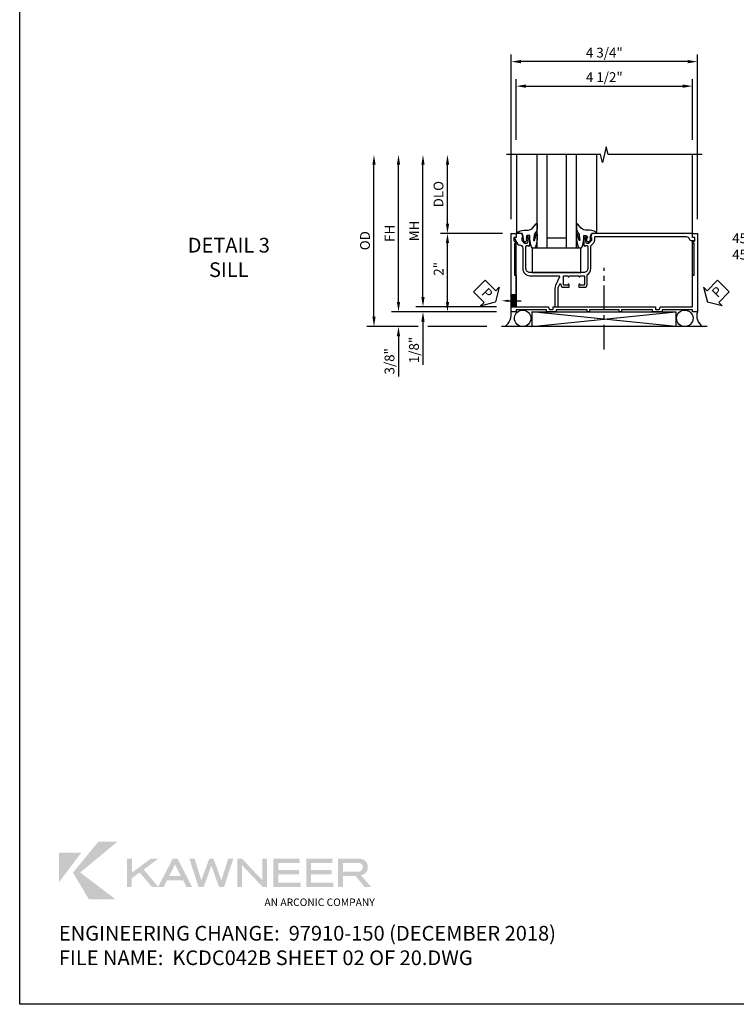
# Model space of a CAD drawing. Extents: x 0 to 74.7, y 0 to 46.8.
# Drawn here: x 0 to 18.3, y 0 to 25.1 of the extents above; entities that cross this region are included whole.
import ezdxf
from ezdxf import colors
from ezdxf.entities.mleader import LeaderData, LeaderLine
from ezdxf.math import Vec2, Vec3

# ---------------------------------------------------------------- set-up
doc = ezdxf.new("R2010")
doc.units = 0
doc.header["$LTSCALE"] = 0.5
doc.header["$MEASUREMENT"] = 0
doc.linetypes.add('CENTER', pattern=[2, 1.25, -0.25, 0.25, -0.25])
doc.layers.get('0').update_dxf_attribs({"color": 4, "linetype": 'CONTINUOUS'})
for name, color, linetype in [('CENTER', 1, 'CENTER'), ('DIME', 2, 'CONTINUOUS'), ('FORMAT', 7, 'CONTINUOUS'), ('Kawneer Logo-English', 7, 'CONTINUOUS'), ('TEXT', 3, 'CONTINUOUS')]:
    doc.layers.add(name, color=color, linetype=linetype)
doc.styles.get("Standard").update_dxf_attribs({"font": 'arial.ttf'})
doc.dimstyles.new('EXT_ON-OFF', dxfattribs={"dimscale": 2, "dimtxt": 0.125, "dimasz": 0.125, "dimexe": 0.09, "dimexo": 0.1875, "dimgap": 0.05, "dimtad": 3, "dimdec": 5, "dimzin": 3, "dimdsep": 46, "dimlunit": 5, "dimtxsty": 'STANDARD', "dimcen": 0, "dimse2": 1, "dimazin": 0, "dimtfac": 1, "dimtdec": 4, "dimtofl": 0, "dimtmove": 0, "dimatfit": 0, "dimfxl": 1, "dimfrac": 2, "dimtolj": 1, "dimtzin": 3, "dimarcsym": 0})
doc.dimstyles.new('EXT_ON-ON', dxfattribs={"dimscale": 2, "dimtxt": 0.125, "dimasz": 0.125, "dimexe": 0.09, "dimexo": 0.1875, "dimgap": 0.05, "dimtad": 3, "dimdec": 5, "dimzin": 3, "dimdsep": 46, "dimlunit": 5, "dimtxsty": 'STANDARD', "dimcen": 0, "dimazin": 0, "dimtfac": 1, "dimtdec": 4, "dimtofl": 0, "dimtmove": 0, "dimatfit": 0, "dimfxl": 1, "dimfrac": 2, "dimtolj": 1, "dimtzin": 3, "dimarcsym": 0})

# ---------------------------------------------------------------- blocks, each defined once
blk = doc.blocks.new('Kawneer Logo English')
at = {"layer": 'Kawneer Logo-English'}
for points in [[(0.2706, 0.0336), (0.2688, 0.035), (0.2633, 0.0391), (0.255, 0.0454), (0.2442, 0.0536), (0.2314, 0.0633), (0.2173, 0.0741), (0.202, 0.0857), (0.1863, 0.0976), (0.1706, 0.1096), (0.1553, 0.1211), (0.1411, 0.132), (0.1285, 0.1417), (0.1176, 0.15), (0.1094, 0.1563), (0.1041, 0.1604), (0.1023, 0.1619), (0.1044, 0.1637), (0.1101, 0.1683), (0.1189, 0.1757), (0.1304, 0.1851), (0.1439, 0.1963), (0.159, 0.2087), (0.1751, 0.2221), (0.1917, 0.2359), (0.2083, 0.2496), (0.2244, 0.2628), (0.2395, 0.2753), (0.253, 0.2864), (0.2644, 0.2959), (0.2731, 0.3031), (0.2788, 0.3078), (0.2808, 0.3095), (0.2799, 0.3095), (0.277, 0.3096), (0.2725, 0.3096), (0.2666, 0.3096), (0.2597, 0.3096), (0.252, 0.3096), (0.2438, 0.3096), (0.2352, 0.3096), (0.2267, 0.3096), (0.2184, 0.3095), (0.2106, 0.3095), (0.2037, 0.3095), (0.1979, 0.3095), (0.1933, 0.3095), (0.1904, 0.3095), (0.1894, 0.3095), (0.188, 0.3078), (0.1841, 0.303), (0.1781, 0.2958), (0.1702, 0.2862), (0.161, 0.2751), (0.1507, 0.2625), (0.1396, 0.2491), (0.1283, 0.2352), (0.1169, 0.2214), (0.1059, 0.208), (0.0955, 0.1955), (0.0863, 0.1843), (0.0785, 0.1748), (0.0724, 0.1675), (0.0686, 0.1627), (0.0672, 0.1612), (0.068, 0.1597), (0.0704, 0.1556), (0.0743, 0.1493), (0.0791, 0.1412), (0.0849, 0.1315), (0.0913, 0.1208), (0.0982, 0.1092), (0.1053, 0.0973), (0.1124, 0.0855), (0.1193, 0.0739), (0.1257, 0.0632), (0.1315, 0.0535), (0.1364, 0.0454), (0.1402, 0.0391), (0.1426, 0.035), (0.1435, 0.0336)], [(0.0002, 0.2564), (0, 0.1137), (0.0012, 0.1153), (0.0046, 0.1197), (0.0099, 0.1268), (0.0167, 0.136), (0.0248, 0.1468), (0.0339, 0.1588), (0.0435, 0.1717), (0.0535, 0.185), (0.0634, 0.1984), (0.073, 0.2112), (0.0821, 0.2234), (0.0902, 0.2342), (0.097, 0.2433), (0.1022, 0.2503), (0.1057, 0.2549), (0.1069, 0.2565)], [(0.8092, 0.2278), (0.7789, 0.1309), (0.7782, 0.1288), (0.7776, 0.127), (0.7771, 0.1253), (0.7767, 0.1238), (0.7764, 0.1249), (0.7761, 0.126), (0.7759, 0.1268), (0.7758, 0.1272), (0.7756, 0.128), (0.7751, 0.1292), (0.774, 0.1323), (0.7721, 0.1373), (0.7698, 0.1436), (0.7671, 0.1512), (0.764, 0.1596), (0.7606, 0.1686), (0.7573, 0.1779), (0.7539, 0.1872), (0.7506, 0.1962), (0.7475, 0.2046), (0.7448, 0.2122), (0.7424, 0.2185), (0.7406, 0.2235), (0.7395, 0.2266), (0.7391, 0.2278), (0.7191, 0.2278), (0.6843, 0.1336), (0.6832, 0.1306), (0.6824, 0.1282), (0.6817, 0.1261), (0.6812, 0.1241), (0.6809, 0.1251), (0.6805, 0.1262), (0.6802, 0.1273), (0.6799, 0.1287), (0.6795, 0.1298), (0.6785, 0.1329), (0.677, 0.1378), (0.675, 0.1442), (0.6726, 0.1516), (0.67, 0.16), (0.6672, 0.169), (0.6643, 0.1782), (0.6614, 0.1875), (0.6586, 0.1964), (0.656, 0.2047), (0.6536, 0.2123), (0.6516, 0.2186), (0.6501, 0.2235), (0.6491, 0.2266), (0.6488, 0.2278), (0.6238, 0.2278), (0.6676, 0.0927), (0.6923, 0.0927), (0.726, 0.1855), (0.727, 0.1883), (0.7278, 0.1906), (0.7285, 0.1928), (0.729, 0.1947), (0.7299, 0.1922), (0.7307, 0.1894), (0.7318, 0.1863), (0.7331, 0.1827), (0.7655, 0.0927), (0.7896, 0.0927), (0.8341, 0.2278), (0.8306, 0.2278)], [(0.9726, 0.2278), (0.9726, 0.1355), (0.973, 0.1265), (0.973, 0.1255), (0.9731, 0.1238), (0.9717, 0.1254), (0.9711, 0.1263), (0.9642, 0.1339), (0.8756, 0.2278), (0.853, 0.2278), (0.853, 0.0927), (0.8757, 0.0927), (0.8757, 0.1928), (0.8757, 0.1931), (0.8756, 0.194), (0.8755, 0.1953), (0.8754, 0.1968), (0.8756, 0.1965), (0.8757, 0.1963), (0.8765, 0.1955), (0.8782, 0.1936), (0.8798, 0.1918), (0.8805, 0.1909), (0.8816, 0.1898), (0.8845, 0.1867), (0.8892, 0.1819), (0.8952, 0.1756), (0.9021, 0.1681), (0.91, 0.1598), (0.9184, 0.151), (0.9272, 0.1418), (0.9358, 0.1326), (0.9442, 0.1237), (0.9521, 0.1154), (0.9591, 0.108), (0.965, 0.1017), (0.9696, 0.0969), (0.9726, 0.0938), (0.9736, 0.0927), (0.9952, 0.0927), (0.9952, 0.2278), (0.9927, 0.2278)], [(1.0494, 0.1526), (1.0512, 0.1526), (1.0549, 0.1526), (1.0602, 0.1526), (1.0668, 0.1526), (1.0744, 0.1526), (1.0827, 0.1526), (1.0915, 0.1526), (1.1006, 0.1526), (1.1095, 0.1526), (1.1182, 0.1526), (1.1262, 0.1526), (1.1334, 0.1526), (1.1396, 0.1526), (1.1442, 0.1526), (1.1472, 0.1526), (1.1482, 0.1526), (1.1482, 0.173), (1.1472, 0.173), (1.1442, 0.173), (1.1396, 0.173), (1.1335, 0.173), (1.1262, 0.173), (1.1182, 0.173), (1.1095, 0.173), (1.1006, 0.173), (1.0915, 0.173), (1.0827, 0.173), (1.0744, 0.173), (1.0668, 0.173), (1.0602, 0.173), (1.0549, 0.173), (1.0512, 0.173), (1.0494, 0.173), (1.0494, 0.1754), (1.0494, 0.1794), (1.0494, 0.1844), (1.0494, 0.1899), (1.0494, 0.1953), (1.0494, 0.2003), (1.0494, 0.2043), (1.0494, 0.2067), (1.0512, 0.2067), (1.055, 0.2067), (1.0605, 0.2067), (1.0672, 0.2067), (1.075, 0.2067), (1.0835, 0.2067), (1.0925, 0.2067), (1.1019, 0.2067), (1.1111, 0.2067), (1.12, 0.2067), (1.1283, 0.2067), (1.1356, 0.2067), (1.1419, 0.2067), (1.1466, 0.2067), (1.1497, 0.2067), (1.1508, 0.2067), (1.1508, 0.2278), (1.1483, 0.2278), (1.0259, 0.2278), (1.0259, 0.0927), (1.1556, 0.0927), (1.1556, 0.1137), (1.1545, 0.1137), (1.1512, 0.1137), (1.1462, 0.1137), (1.1397, 0.1137), (1.1319, 0.1137), (1.1232, 0.1137), (1.1139, 0.1137), (1.1043, 0.1137), (1.0945, 0.1137), (1.0851, 0.1137), (1.0761, 0.1137), (1.0679, 0.1137), (1.0609, 0.1137), (1.0552, 0.1137), (1.0513, 0.1137), (1.0494, 0.1137), (1.0494, 0.1164), (1.0494, 0.1209), (1.0494, 0.1267), (1.0494, 0.1331), (1.0494, 0.1395), (1.0494, 0.1453), (1.0494, 0.1499)], [(1.2056, 0.1526), (1.2075, 0.1526), (1.2112, 0.1526), (1.2165, 0.1526), (1.223, 0.1526), (1.2306, 0.1526), (1.239, 0.1526), (1.2478, 0.1526), (1.2568, 0.1526), (1.2658, 0.1526), (1.2744, 0.1526), (1.2826, 0.1526), (1.2897, 0.1526), (1.2958, 0.1526), (1.3005, 0.1526), (1.3035, 0.1526), (1.3045, 0.1526), (1.3045, 0.173), (1.3035, 0.173), (1.3005, 0.173), (1.2958, 0.173), (1.2897, 0.173), (1.2826, 0.173), (1.2744, 0.173), (1.2658, 0.173), (1.2568, 0.173), (1.2478, 0.173), (1.239, 0.173), (1.2306, 0.173), (1.223, 0.173), (1.2165, 0.173), (1.2112, 0.173), (1.2075, 0.173), (1.2056, 0.173), (1.2056, 0.1754), (1.2056, 0.1794), (1.2056, 0.1844), (1.2056, 0.1899), (1.2056, 0.1953), (1.2056, 0.2003), (1.2056, 0.2043), (1.2056, 0.2067), (1.2075, 0.2067), (1.2113, 0.2067), (1.2167, 0.2067), (1.2234, 0.2067), (1.2313, 0.2067), (1.2397, 0.2067), (1.2489, 0.2067), (1.2581, 0.2067), (1.2674, 0.2067), (1.2762, 0.2067), (1.2845, 0.2067), (1.2919, 0.2067), (1.2981, 0.2067), (1.3029, 0.2067), (1.306, 0.2067), (1.3071, 0.2067), (1.3071, 0.2278), (1.3046, 0.2278), (1.1822, 0.2278), (1.1822, 0.0927), (1.3119, 0.0927), (1.3119, 0.1137), (1.3107, 0.1137), (1.3075, 0.1137), (1.3024, 0.1137), (1.2959, 0.1137), (1.2882, 0.1137), (1.2795, 0.1137), (1.2702, 0.1137), (1.2605, 0.1137), (1.2508, 0.1137), (1.2413, 0.1137), (1.2324, 0.1137), (1.2242, 0.1137), (1.2172, 0.1137), (1.2115, 0.1137), (1.2076, 0.1137), (1.2056, 0.1137), (1.2056, 0.1164), (1.2056, 0.1209), (1.2056, 0.1267), (1.2056, 0.1331), (1.2056, 0.1395), (1.2056, 0.1453), (1.2056, 0.1499)]]:
    blk.add_hatch(color=256, dxfattribs=at).paths.add_polyline_path(points)
h = blk.add_hatch(color=256, dxfattribs=at)
h.paths.add_polyline_path([(0.527, 0.1446), (0.529, 0.1487), (0.5323, 0.1552), (0.5365, 0.1634), (0.541, 0.1723), (0.5453, 0.1808), (0.5491, 0.1882), (0.5516, 0.1932), (0.5526, 0.1952), (0.5528, 0.1958), (0.5534, 0.1971), (0.5542, 0.199), (0.555, 0.2013), (0.5555, 0.2001), (0.5561, 0.1989), (0.5567, 0.1975), (0.5575, 0.1959), (0.5583, 0.1943), (0.5606, 0.1896), (0.564, 0.1829), (0.568, 0.1749), (0.5724, 0.1662), (0.5766, 0.1578), (0.5803, 0.1503), (0.5831, 0.1446), (0.5791, 0.1446), (0.5725, 0.1446), (0.5642, 0.1446), (0.555, 0.1446), (0.5459, 0.1446), (0.5376, 0.1446), (0.5311, 0.1446)], flags=16)
h.paths.add_polyline_path([(0.5657, 0.2278), (0.5444, 0.2278), (0.4748, 0.0934), (0.473, 0.0956), (0.47, 0.0991), (0.4661, 0.1037), (0.4616, 0.1091), (0.4563, 0.1153), (0.4507, 0.122), (0.4448, 0.1291), (0.4387, 0.1362), (0.4327, 0.1433), (0.4269, 0.1502), (0.4215, 0.1567), (0.4165, 0.1626), (0.4123, 0.1675), (0.4089, 0.1715), (0.4065, 0.1744), (0.4053, 0.1758), (0.4067, 0.1769), (0.4094, 0.1789), (0.4132, 0.1817), (0.4179, 0.1852), (0.4232, 0.1891), (0.4291, 0.1935), (0.4353, 0.1982), (0.4416, 0.2029), (0.4479, 0.2076), (0.454, 0.2121), (0.4596, 0.2163), (0.4646, 0.22), (0.4689, 0.2232), (0.4721, 0.2256), (0.4743, 0.2272), (0.475, 0.2278), (0.4674, 0.2278), (0.4396, 0.2278), (0.4386, 0.227), (0.4359, 0.2251), (0.4318, 0.2221), (0.4264, 0.2181), (0.4201, 0.2133), (0.4129, 0.208), (0.4051, 0.2023), (0.397, 0.1963), (0.3889, 0.1904), (0.3809, 0.1845), (0.3733, 0.1788), (0.3663, 0.1737), (0.3602, 0.1691), (0.355, 0.1654), (0.3513, 0.1626), (0.3491, 0.161), (0.3491, 0.1631), (0.3491, 0.1663), (0.3491, 0.1703), (0.3491, 0.175), (0.3491, 0.1802), (0.3491, 0.1858), (0.3491, 0.1917), (0.3491, 0.1975), (0.3491, 0.2033), (0.3491, 0.2088), (0.3491, 0.214), (0.3491, 0.2185), (0.3491, 0.2223), (0.3491, 0.2252), (0.3491, 0.2271), (0.3491, 0.2278), (0.3258, 0.2278), (0.3258, 0.0927), (0.3487, 0.0927), (0.3487, 0.0944), (0.3487, 0.0988), (0.3487, 0.1052), (0.3487, 0.1126), (0.3487, 0.12), (0.3487, 0.1267), (0.3487, 0.1318), (0.3487, 0.1343), (0.3507, 0.1357), (0.3549, 0.1388), (0.3605, 0.1429), (0.3669, 0.1476), (0.3733, 0.1523), (0.3792, 0.1566), (0.3837, 0.1599), (0.3862, 0.1618), (0.3873, 0.1604), (0.3895, 0.1578), (0.3925, 0.1542), (0.3965, 0.1495), (0.4009, 0.1443), (0.4058, 0.1384), (0.4109, 0.1322), (0.4162, 0.126), (0.4216, 0.1196), (0.4266, 0.1137), (0.4313, 0.108), (0.4355, 0.1029), (0.4391, 0.0987), (0.4418, 0.0955), (0.4436, 0.0934), (0.4442, 0.0927), (0.4743, 0.0927), (0.4754, 0.0927), (0.5008, 0.0927), (0.5015, 0.094), (0.5032, 0.0973), (0.5055, 0.1021), (0.5083, 0.1077), (0.5111, 0.1135), (0.5137, 0.1186), (0.5157, 0.1226), (0.5167, 0.1248), (0.518, 0.1248), (0.5207, 0.1248), (0.5246, 0.1248), (0.5296, 0.1248), (0.5353, 0.1248), (0.5415, 0.1248), (0.5482, 0.1248), (0.5551, 0.1248), (0.562, 0.1248), (0.5688, 0.1248), (0.575, 0.1248), (0.5807, 0.1248), (0.5856, 0.1248), (0.5896, 0.1248), (0.5923, 0.1248), (0.5936, 0.1248), (0.5946, 0.1226), (0.5966, 0.1186), (0.5992, 0.1135), (0.602, 0.1077), (0.6048, 0.1021), (0.6071, 0.0973), (0.6088, 0.094), (0.6094, 0.0927), (0.6364, 0.0927), (0.5672, 0.2278)])
h = blk.add_hatch(color=256, dxfattribs=at)
h.paths.add_polyline_path([(1.3584, 0.1651), (1.3584, 0.168), (1.3584, 0.1729), (1.3584, 0.1792), (1.3584, 0.1862), (1.3584, 0.1931), (1.3584, 0.1995), (1.3584, 0.2044), (1.3584, 0.2072), (1.3599, 0.2072), (1.3627, 0.2072), (1.3664, 0.2072), (1.3711, 0.2072), (1.3764, 0.2072), (1.3823, 0.2072), (1.3883, 0.2072), (1.3946, 0.2072), (1.4008, 0.2072), (1.4067, 0.2072), (1.4123, 0.2072), (1.4173, 0.2072), (1.4214, 0.2072), (1.4245, 0.2072), (1.4266, 0.2072), (1.4273, 0.2072), (1.431, 0.2071), (1.4343, 0.2069), (1.4359, 0.2067), (1.4374, 0.2064), (1.4389, 0.2061), (1.4404, 0.2056), (1.4417, 0.2051), (1.443, 0.2045), (1.4442, 0.2037), (1.4454, 0.2029), (1.4466, 0.2018), (1.4476, 0.2007), (1.4486, 0.1993), (1.4495, 0.1978), (1.4504, 0.1961), (1.4511, 0.1945), (1.4516, 0.193), (1.452, 0.1914), (1.4522, 0.19), (1.4524, 0.1887), (1.4524, 0.1875), (1.4525, 0.1863), (1.4524, 0.1845), (1.4522, 0.1828), (1.4519, 0.181), (1.4514, 0.1794), (1.4508, 0.1779), (1.4501, 0.1765), (1.4493, 0.1751), (1.4483, 0.1737), (1.447, 0.1723), (1.4457, 0.1711), (1.4443, 0.17), (1.4428, 0.169), (1.4412, 0.1682), (1.4396, 0.1675), (1.4379, 0.1669), (1.4361, 0.1665), (1.4342, 0.166), (1.4324, 0.1657), (1.4304, 0.1655), (1.4285, 0.1654), (1.4244, 0.1652), (1.4202, 0.1651), (1.4177, 0.1651), (1.4111, 0.1651), (1.4018, 0.1651), (1.391, 0.1651), (1.38, 0.1651), (1.37, 0.1651), (1.3623, 0.1651)], flags=16)
h.paths.add_polyline_path([(1.4438, 0.1486), (1.4469, 0.1492), (1.4495, 0.1499), (1.4519, 0.1506), (1.454, 0.1515), (1.4559, 0.1522), (1.4576, 0.153), (1.4591, 0.154), (1.4606, 0.1549), (1.4621, 0.1558), (1.4634, 0.1569), (1.4647, 0.158), (1.4659, 0.1591), (1.467, 0.1602), (1.468, 0.1613), (1.4689, 0.1626), (1.4699, 0.1637), (1.4706, 0.1649), (1.4715, 0.1662), (1.4721, 0.1674), (1.4728, 0.1686), (1.4733, 0.1699), (1.4738, 0.1711), (1.4743, 0.1724), (1.4747, 0.1737), (1.4754, 0.1761), (1.4758, 0.1785), (1.4762, 0.1808), (1.4765, 0.1831), (1.4766, 0.1851), (1.4767, 0.1871), (1.4766, 0.1889), (1.4765, 0.1906), (1.4764, 0.1924), (1.4761, 0.1941), (1.4758, 0.1958), (1.4756, 0.1974), (1.4751, 0.199), (1.4746, 0.2006), (1.4742, 0.2021), (1.4735, 0.2036), (1.473, 0.2051), (1.4722, 0.2065), (1.4715, 0.2079), (1.4706, 0.2092), (1.4698, 0.2105), (1.4689, 0.2118), (1.4679, 0.213), (1.4669, 0.2141), (1.4658, 0.2154), (1.4647, 0.2164), (1.4635, 0.2174), (1.4622, 0.2184), (1.461, 0.2194), (1.4596, 0.2203), (1.4583, 0.2211), (1.4568, 0.222), (1.4554, 0.2227), (1.4538, 0.2234), (1.4523, 0.224), (1.4507, 0.2246), (1.4491, 0.2251), (1.4473, 0.2256), (1.4452, 0.2262), (1.4433, 0.2265), (1.4411, 0.2269), (1.4389, 0.2272), (1.4364, 0.2274), (1.4335, 0.2276), (1.43, 0.2277), (1.4261, 0.2278), (1.426, 0.2278), (1.3349, 0.2278), (1.3349, 0.0927), (1.3586, 0.0927), (1.3586, 0.0947), (1.3586, 0.1001), (1.3586, 0.108), (1.3586, 0.117), (1.3586, 0.1263), (1.3586, 0.1348), (1.3586, 0.1413), (1.3586, 0.1448), (1.3623, 0.1448), (1.3694, 0.1448), (1.3787, 0.1448), (1.389, 0.1448), (1.3993, 0.1448), (1.4082, 0.1448), (1.4147, 0.1448), (1.4177, 0.1448), (1.4201, 0.142), (1.4252, 0.136), (1.4323, 0.1276), (1.4403, 0.1181), (1.4482, 0.1087), (1.455, 0.1006), (1.4599, 0.0948), (1.4618, 0.0927), (1.4925, 0.0927), (1.4907, 0.0948), (1.4856, 0.1005), (1.4785, 0.1088), (1.4701, 0.1183), (1.4615, 0.1282), (1.4536, 0.1373), (1.4474, 0.1445)])
at = {"layer": 'Kawneer Logo-English', "insert": (1.5101, 0.0373), "char_height": 0.036, "attachment_point": 3}
blk.add_mtext_dynamic_manual_height_columns('{\\fArial TUR|b0|i0|c0|p34;\\T1.05;AN ARCONIC COMPANY}', width=0.61259, gutter_width=1, heights=[0], dxfattribs=at)
blk = doc.blocks.new('*D37')
at = {"layer": 'DIME', "color": 0, "lineweight": -2}
for p, q in [((-0.538, 3.383), (-0.538, 4.935)), ((3.962, 3.383), (3.962, 4.935)), ((-0.288, 4.755), (3.712, 4.755))]:
    blk.add_line(p, q, dxfattribs=at)
at = {"layer": 'DIME', "color": 0}
for points in [[(-0.288, 4.797), (-0.288, 4.714), (-0.538, 4.755)], [(3.712, 4.797), (3.712, 4.714), (3.962, 4.755)]]:
    blk.add_solid(points, dxfattribs=at)
at = {"layer": 'DIME', "color": 0, "insert": (1.712, 4.985), "char_height": 0.25, "attachment_point": 5}
blk.add_mtext('\\A1;4 1/2"', dxfattribs=at)
blk = doc.blocks.new('*D38')
at = {"layer": 'DIME', "color": 0, "lineweight": -2}
for p, q in [((-0.663, 1.365), (-0.663, 5.56)), ((4.087, 1.365), (4.087, 5.56)), ((3.837, 5.38), (-0.413, 5.38))]:
    blk.add_line(p, q, dxfattribs=at)
at = {"layer": 'DIME', "color": 0}
for points in [[(-0.413, 5.422), (-0.413, 5.339), (-0.663, 5.38)], [(3.837, 5.422), (3.837, 5.339), (4.087, 5.38)]]:
    blk.add_solid(points, dxfattribs=at)
at = {"layer": 'DIME', "color": 0, "insert": (1.712, 5.61), "char_height": 0.25, "attachment_point": 5}
blk.add_mtext('\\A1;4 3/4"', dxfattribs=at)
blk = doc.blocks.new('PSEAL1')
at = {"layer": 'TEXT', "color": 7}
for p, q in [((-0.196, 0.21), (-0.196, 0.338)), ((-0.196, 0.338), (0, 0)), ((-0.575, 0.21), (-0.196, 0.21)), ((-0.575, 0.21), (-0.575, -0.21)), ((-0.196, -0.338), (0, 0)), ((-0.575, -0.21), (-0.196, -0.21)), ((-0.196, -0.21), (-0.196, -0.338))]:
    blk.add_line(p, q, dxfattribs=at)
at = {"layer": 'TEXT', "color": 3}
blk.add_text('P', height=0.25, dxfattribs=at).set_placement((-0.413, -0.116))
blk = doc.blocks.new('B027073')
blk.add_lwpolyline([(0.625, 0), (0.625, 0.625), (-0.625, 0.625), (-0.625, 0)], close=True)
blk = doc.blocks.new('*D43')
at = {"layer": 'DIME', "color": 0, "lineweight": -2}
for p, q in [((-4.165, -1.124), (-4.165, 2.75)), ((-3.04, -1.374), (-4.345, -1.374)), ((-1.288, -1.374), (-2.79, -1.374))]:
    blk.add_line(p, q, dxfattribs=at)
at = {"layer": 'DIME', "color": 0}
for points in [[(-4.206, 2.75), (-4.123, 2.75), (-4.165, 3)], [(-4.206, -1.124), (-4.123, -1.124), (-4.165, -1.374)]]:
    blk.add_solid(points, dxfattribs=at)
at = {"layer": 'DIME', "color": 0, "insert": (-4.394, 0.813), "char_height": 0.25, "attachment_point": 5, "rotation": 90}
blk.add_mtext('\\A1;OD', dxfattribs=at)
blk = doc.blocks.new('*D39')
at = {"layer": 'DIME', "color": 0, "lineweight": -2}
for p, q in [((-0.889, 1), (-2.47, 1)), ((-2.29, -0.749), (-2.29, 0.75)), ((-1.038, -0.999), (-2.47, -0.999))]:
    blk.add_line(p, q, dxfattribs=at)
at = {"layer": 'DIME', "color": 0}
for points in [[(-2.331, 0.75), (-2.248, 0.75), (-2.29, 1)], [(-2.331, -0.749), (-2.248, -0.749), (-2.29, -0.999)]]:
    blk.add_solid(points, dxfattribs=at)
at = {"layer": 'DIME', "color": 0, "insert": (-2.515, 0.095), "char_height": 0.25, "attachment_point": 5, "rotation": 90}
blk.add_mtext('\\A1;2"', dxfattribs=at)
blk = doc.blocks.new('*D40')
at = {"layer": 'DIME', "color": 0, "lineweight": -2}
for p, q in [((-2.915, -0.626), (-2.915, 2.75)), ((-1.038, -0.876), (-3.095, -0.876))]:
    blk.add_line(p, q, dxfattribs=at)
at = {"layer": 'DIME', "color": 0}
for points in [[(-2.956, 2.75), (-2.873, 2.75), (-2.915, 3)], [(-2.956, -0.626), (-2.873, -0.626), (-2.915, -0.876)]]:
    blk.add_solid(points, dxfattribs=at)
at = {"layer": 'DIME', "color": 0, "insert": (-3.14, 1.062), "char_height": 0.25, "attachment_point": 5, "rotation": 90}
blk.add_mtext('\\A1;MH', dxfattribs=at)
blk = doc.blocks.new('*D41')
at = {"layer": 'DIME', "color": 0, "lineweight": -2}
for p, q in [((-3.54, -0.749), (-3.54, 2.75)), ((-1.038, -0.999), (-3.72, -0.999))]:
    blk.add_line(p, q, dxfattribs=at)
at = {"layer": 'DIME', "color": 0}
for points in [[(-3.581, 2.75), (-3.498, 2.75), (-3.54, 3)], [(-3.581, -0.749), (-3.498, -0.749), (-3.54, -0.999)]]:
    blk.add_solid(points, dxfattribs=at)
at = {"layer": 'DIME', "color": 0, "insert": (-3.765, 1.001), "char_height": 0.25, "attachment_point": 5, "rotation": 90}
blk.add_mtext('\\A1;FH', dxfattribs=at)
blk = doc.blocks.new('*D44')
at = {"layer": 'DIME', "color": 0, "lineweight": -2}
for p, q in [((-2.915, -0.626), (-2.915, -0.376)), ((-1.038, -0.876), (-3.095, -0.876)), ((-1.038, -0.999), (-3.095, -0.999)), ((-2.915, -1.249), (-2.915, -2.353))]:
    blk.add_line(p, q, dxfattribs=at)
at = {"layer": 'DIME', "color": 0}
for points in [[(-2.956, -0.626), (-2.873, -0.626), (-2.915, -0.876)], [(-2.956, -1.249), (-2.873, -1.249), (-2.915, -0.999)]]:
    blk.add_solid(points, dxfattribs=at)
at = {"layer": 'DIME', "color": 0, "insert": (-3.144, -1.975), "char_height": 0.25, "attachment_point": 5, "rotation": 90}
blk.add_mtext('\\A1;1/8"', dxfattribs=at)
blk = doc.blocks.new('*D45')
at = {"layer": 'DIME', "color": 0, "lineweight": -2}
for p, q in [((-3.54, -0.749), (-3.54, -0.499)), ((-1.038, -0.999), (-3.72, -0.999)), ((-3.04, -1.374), (-3.72, -1.374)), ((-1.288, -1.374), (-2.79, -1.374)), ((-3.54, -1.624), (-3.54, -2.652))]:
    blk.add_line(p, q, dxfattribs=at)
at = {"layer": 'DIME', "color": 0}
for points in [[(-3.581, -0.749), (-3.498, -0.749), (-3.54, -0.999)], [(-3.581, -1.624), (-3.498, -1.624), (-3.54, -1.374)]]:
    blk.add_solid(points, dxfattribs=at)
at = {"layer": 'DIME', "color": 0, "insert": (-3.769, -2.263), "char_height": 0.25, "attachment_point": 5, "rotation": 90}
blk.add_mtext('\\A1;3/8"', dxfattribs=at)
blk = doc.blocks.new('*D42')
at = {"layer": 'DIME', "color": 0, "lineweight": -2}
for p, q in [((-2.29, 1.25), (-2.29, 2.75)), ((-0.889, 1), (-2.47, 1))]:
    blk.add_line(p, q, dxfattribs=at)
at = {"layer": 'DIME', "color": 0}
for points in [[(-2.331, 2.75), (-2.248, 2.75), (-2.29, 3)], [(-2.331, 1.25), (-2.248, 1.25), (-2.29, 1)]]:
    blk.add_solid(points, dxfattribs=at)
at = {"layer": 'DIME', "color": 0, "insert": (-2.519, 2), "char_height": 0.25, "attachment_point": 5, "rotation": 90}
blk.add_mtext('\\A1;DLO', dxfattribs=at)
blk = doc.blocks.new('PSEAL2')
at = {"layer": 'TEXT', "color": 7}
for p, q in [((0.196, 0.338), (0, 0)), ((0.196, 0.21), (0.196, 0.338)), ((0.196, -0.338), (0, 0)), ((0.575, 0.21), (0.196, 0.21)), ((0.575, 0.21), (0.575, -0.21)), ((0.196, -0.21), (0.196, -0.338)), ((0.575, -0.21), (0.196, -0.21))]:
    blk.add_line(p, q, dxfattribs=at)
at = {"layer": 'TEXT', "color": 3}
blk.add_text('P', height=0.25, dxfattribs=at).set_placement((0.247, -0.116))
blk = doc.blocks.new('B027074-M')
blk.add_lwpolyline([(0.062, 0.144), (0.035, 0.149), (0.069, 0.257), (0.13, 0.261), (0.205, 0.259), (0.195, 0.29, 0.12571), (-0.037, 0.341, -0.226084), (-0.19, 0.391), (-0.286, 0.502, 0.644976), (-0.312, 0.49), (-0.31, 0.361, 0.151869), (-0.294, 0.316), (-0.255, 0.257, -0.029345), (-0.238, 0.205), (-0.221, 0.083, -0.653812), (-0.241, 0.076), (-0.285, 0.241, 0.888636), (-0.31, 0.239), (-0.31, 0.105, 0.064205), (-0.268, -0.084, 0.689636), (-0.165, -0.084, 0.070356), (-0.124, 0.105), (-0.124, 0.201), (-0.051, 0.201), (-0.029, 0.147), (-0.068, 0.142), (-0.034, 0.106), (-0.065, 0.084), (-0.004, 0.03), (0.052, 0.096), (0.027, 0.106)], format="xyb", close=True)
blk = doc.blocks.new('S451GT1000')
for p, q in [((-1, -0.625), (-1, -3)), ((0, -0.625), (-1, -0.625)), ((-0.75, -0.625), (-0.75, -3)), ((-0.25, -0.625), (-0.25, -3)), ((0, -0.625), (0, -3)), ((-1.518, -1), (-1.518, -3)), ((-0.25, -0.875), (-0.75, -0.875)), ((0.517, -1), (0.517, -3))]:
    blk.add_line(p, q)
at = {"rotation": 180}
blk.add_blockref('B027074-M', (-1.312, -0.742), dxfattribs=at)
at = {"xscale": -1, "rotation": 180}
blk.add_blockref('B027074-M', (0.312, -0.742), dxfattribs=at)
blk = doc.blocks.new('B451VG007')
blk.add_lwpolyline([(0.708, -0.188), (0.909, -0.188, -0.414214), (0.929, -0.208), (0.929, -0.237, -0.414214), (0.909, -0.257), (0.897, -0.257), (0.897, -0.228), (0.859, -0.228), (0.757, -0.25, 0.354119), (0.741, -0.27), (0.741, -0.312), (0.808, -0.379, 0.198912), (0.826, -0.386), (0.897, -0.386), (0.897, -0.357), (1, -0.393), (1, -0.528, -0.414214), (0.99, -0.538), (0.905, -0.538, 0.414214), (0.895, -0.548), (0.895, -0.573, -0.57735), (0.88, -0.582), (0.711, -0.484, -0.267949), (0.706, -0.475), (0.706, -0.448, 0.414214), (0.626, -0.368), (0.1, -0.368, -0.414214), (-0.08, -0.188), (-0.08, 0.554, 0.583085), (-0.11, 0.571), (-0.331, 0.47, -0.13602), (-0.395, 0.452), (-0.855, 0.452, -0.414214), (-0.87, 0.467), (-0.87, 0.517, -0.414214), (-0.855, 0.532), (-0.39, 0.532, 0.107939), (-0.384, 0.533), (-0.296, 0.573, 0.805154), (-0.303, 0.602), (-0.305, 0.602, -0.414214), (-0.375, 0.672), (-0.375, 0.813), (-0.31, 0.813, -1), (-0.31, 0.782), (-0.31, 0.782, 0.414214), (-0.325, 0.767), (-0.325, 0.692, 0.414214), (-0.305, 0.672), (-0.1, 0.672, 0.414214), (-0.08, 0.692), (-0.08, 0.767, 0.414214), (-0.095, 0.782), (-0.096, 0.782, -1), (-0.096, 0.813), (-0.08, 0.813), (-0.08, 1.063), (-0.096, 1.063, -1), (-0.096, 1.094), (-0.095, 1.094, 0.414214), (-0.08, 1.109), (-0.08, 1.184, 0.414214), (-0.1, 1.204), (-0.305, 1.204, 0.414214), (-0.325, 1.184), (-0.325, 1.109, 0.414214), (-0.31, 1.094), (-0.31, 1.094, -1), (-0.31, 1.063), (-0.375, 1.063), (-0.375, 1.204, -0.414214), (-0.305, 1.274), (-0.07, 1.274, 0.2586), (-0.053, 1.283, -0.2586), (0.1, 1.368), (0.676, 1.368, 0.19902), (0.69, 1.374), (0.752, 1.435, -0.19902), (0.826, 1.466), (0.9, 1.466, 0.414214), (0.92, 1.486), (0.92, 3.802, 0.341999), (0.86, 3.879, -0.341999), (0.815, 3.937), (0.815, 4.009, -0.414214), (0.83, 4.024), (0.88, 4.024, -0.414214), (0.895, 4.009), (0.895, 3.962), (0.99, 3.962, -0.414214), (1, 3.952), (1, 1.393), (0.897, 1.357), (0.897, 1.386), (0.826, 1.386, 0.198912), (0.808, 1.379), (0.741, 1.312), (0.741, 1.27, 0.354119), (0.757, 1.25), (0.859, 1.228), (0.897, 1.228), (0.897, 1.257), (0.909, 1.257, -0.414214), (0.929, 1.237), (0.929, 1.208, -0.414214), (0.909, 1.188), (0.708, 1.188, -0.414214), (0.669, 1.226), (0.691, 1.226), (0.691, 1.263, 0.414214), (0.666, 1.288), (0.1, 1.288, 0.414214), (0, 1.188), (0, 1.073), (-0.01, 1.063), (0, 1.053), (0, 0.823), (-0.01, 0.813), (0, 0.803), (0, -0.188, 0.414214), (0.1, -0.288), (0.666, -0.288, 0.414214), (0.691, -0.263), (0.691, -0.226), (0.669, -0.226, -0.414214)], format="xyb", close=True)
blk = doc.blocks.new('B450VG106M')
h = blk.add_hatch()
h.set_pattern_fill('ANSI31', color=256, scale=0.125, angle=315)
h.set_pattern_definition([(360, (-3.426237, -0.125274), (0, 0.015625), [])])
h.paths.add_polyline_path([(-0.689, 3.962), (-0.689, 4.087), (-0.999, 4.087), (-0.999, 3.962)])
for p, q in [((-0.999, 4.087), (-0.999, 3.962)), ((-0.999, 3.962), (-0.999, 4.087)), ((-0.689, 3.962), (-0.689, 4.087)), ((-0.689, 3.962), (-0.689, 4.087))]:
    blk.add_line(p, q)
blk.add_lwpolyline([(0.76, -0.6, 0.414214), (0.77, -0.59), (0.77, -0.548, -0.414214), (0.78, -0.538), (0.865, -0.538, -0.414214), (0.875, -0.548), (0.875, -0.653, -0.414214), (0.865, -0.663), (-1.124, -0.663), (-1.124, -0.538), (-1.079, -0.538), (-1.079, 0.234), (-1.124, 0.234), (-1.124, 0.484), (-1.079, 0.484), (-1.079, 1.275), (-1.124, 1.275), (-1.124, 1.337), (-1.079, 1.337), (-1.079, 2.087), (-1.124, 2.087), (-1.124, 2.149), (-1.079, 2.149), (-1.079, 2.94), (-1.124, 2.94), (-1.124, 3.19), (-1.079, 3.19), (-1.079, 3.962), (-1.124, 3.962), (-1.124, 4.087), (0.865, 4.087, -0.414214), (0.875, 4.077), (0.875, 3.972, -0.414214), (0.865, 3.962), (0.78, 3.962, -0.414214), (0.77, 3.972), (0.77, 4.014, 0.414214), (0.76, 4.024), (0.69, 4.024, 0.414214), (0.68, 4.014), (0.68, 3.962), (0.604, 4.006, 0.131652), (0.599, 4.007), (-0.188, 4.007), (-0.188, 3.962), (-0.999, 3.962), (-0.999, 3.148, -0.315299), (-1.006, 3.139), (-1.061, 3.118, 0.315299), (-1.068, 3.109), (-1.068, 3.03, 0.414214), (-1.058, 3.02), (-1.009, 3.02, -0.414214), (-0.999, 3.01), (-0.999, 1.727), (-1.014, 1.712), (-0.999, 1.697), (-0.999, 0.414, -0.414214), (-1.009, 0.404), (-1.058, 0.404, 0.414214), (-1.068, 0.394), (-1.068, 0.315, 0.315299), (-1.061, 0.306), (-1.006, 0.285, -0.315299), (-0.999, 0.276), (-0.999, -0.538), (-0.188, -0.538), (-0.188, -0.583), (0.599, -0.583, 0.131652), (0.604, -0.582), (0.68, -0.538), (0.68, -0.59, 0.414214), (0.69, -0.6)], format="xyb", close=True)
ml = blk.add_multileader_mtext('Standard')
ml.set_content('', color=256, style='STANDARD')
ml.set_leader_properties()
ml.build(insert=Vec2(0, 0))
ml.multileader.update_dxf_attribs({"has_dogleg": 0, "text_right_attachment_type": 6, "dogleg_length": 0.36, "arrow_head_size": 0.18})
ctx = ml.context
ctx.base_point, ctx.char_height, ctx.arrow_head_size, ctx.landing_gap_size, ctx.plane_origin = Vec3(-0.845, 3.837), 0.18, 0.18, 0.09, Vec3(-0.845, 4.337)
ctx.right_attachment = 6
notes = []
notes.append((ctx, [(0, (1, 1, 0), (-1.205, 3.837), (1, 0), 0.36, [(0, [(-0.845, 4.337)], 0, [])])]))
ctx.mtext.insert, ctx.mtext.flow_direction = Vec3(-0.755, 3.927), 5
for ctx, leaders in notes:
    for number, flags, end, landing, length, lines in leaders:
        leader = LeaderData()
        leader.index, (leader.has_last_leader_line, leader.has_dogleg_vector, leader.attachment_direction) = number, flags
        leader.last_leader_point, leader.dogleg_vector, leader.dogleg_length = Vec3(end), Vec3(landing), length
        for number, points, colour, breaks in lines:
            line = LeaderLine()
            line.index, line.vertices, line.color, line.breaks = number, Vec3.list(points), colors.encode_raw_color(colour), breaks
            leader.lines.append(line)
        ctx.leaders.append(leader)
blk = doc.blocks.new('S451FS25KCADS')
for p, q in [((3.962091, 0.903653), (3.962091, 3.008084)), ((-0.537909, -0.874), (-0.538, 0.805)), ((3.962091, -0.874), (3.962091, 0.804638)), ((3.540111, -1.372), (-0.140823, -0.999)), ((-0.140823, -1.372), (3.540111, -0.999)), ((-0.140823, -0.999), (3.540111, -0.999)), ((-0.140823, -0.999), (-0.140823, -1.372)), ((-0.140823, -0.999), (3.540111, -0.999)), ((3.540111, -0.999), (3.540111, -1.372)), ((4.337, -1.374), (-0.913, -1.374))]:
    blk.add_line(p, q)
blk.add_lwpolyline([(4.212, 3.008084), (1.81201, 3.008084), (1.76199, 3.208064), (1.66201, 2.808084), (1.61201, 3.008084), (-0.788, 3.008084)])
for centre in [(-0.369925, -1.166), (3.76475, -1.166)]:
    blk.add_circle(centre, 0.21)
for centre, radius, start, end in [((-1.082365, -1.043849), 0.421757, 308.4823915, 6.1043256), ((4.389177, -1.103068), 0.319595, 160.9966551, 237.9663181)]:
    blk.add_arc(centre, radius, start, end)
at = {"layer": 'CENTER'}
blk.add_line((1.7119, -1.958909), (1.7119, 0.124587), dxfattribs=at)
at = {"xscale": -1}
for name, p, rotation in [('S451GT1000', (1, 0), 180), ('B451VG007', (0, 0), 270)]:
    blk.add_blockref(name, p, dxfattribs=dict(at, rotation=rotation))
for name, p, rotation in [('B450VG106M', (3.424, 0.125), 90), ('PSEAL2', (4.343086, -0.75195), 44.99999999999967)]:
    blk.add_blockref(name, p, dxfattribs=dict(rotation=rotation))
at = {"linetype": 'Continuous'}
blk.add_blockref('B027073', (0.491743, 0), dxfattribs=at)
at = {"layer": 'TEXT', "rotation": 315.0000000000005}
blk.add_blockref('PSEAL1', (-1.068, -0.74995), dxfattribs=at)
at = {"layer": 'DIME'}
for base, p1, p2, picture, middle in [((-0.663, 5.3803), (4.087, 0.99), (-0.663, 0.99), '*D38', (1.712, 5.609649)), ((3.962091, 4.7553), (-0.537909, 3.008084), (3.962091, 3.008084), '*D37', (1.712091, 4.984563))]:
    dim = blk.add_linear_dim(base=base, p1=p1, p2=p2, angle=180, dimstyle='EXT_ON-ON', override={"dimpost": '"'}, dxfattribs=at)
    dim.commit()
    dim.dimension.update_dxf_attribs({"geometry": picture, "text_midpoint": middle})
for base, p1, text, picture, middle in [((-4.164796, 3.00001), (-0.913, -1.374), 'OD', '*D43', (-4.394144, 0.813005)), ((-3.539796, 3.00001), (-0.663, -0.999), 'FH', '*D41', (-3.764796, 1.000505)), ((-2.914796, 3.00001), (-0.663, -0.876), 'MH', '*D40', (-3.139796, 1.062005)), ((-2.289796, 3.00001), (-0.514, 1), 'DLO', '*D42', (-2.519144, 2.000005))]:
    dim = blk.add_linear_dim(base=base, p1=p1, p2=(-0.787333, 3.00001), angle=90, text=text, dimstyle='EXT_ON-OFF', override={"dimpost": '"'}, dxfattribs=at)
    dim.commit()
    dim.dimension.update_dxf_attribs({"geometry": picture, "text_midpoint": middle})
for base, p1, p2, picture, middle in [((-2.289796, 1), (-0.663, -0.999), (-0.514, 1), '*D39', (-2.289796, 0.095291)), ((-3.539796, -1.374), (-0.663, -0.999), (-0.913, -1.374), '*D45', (-3.539796, -2.263222)), ((-2.914796, -0.999), (-0.663, -0.876), (-0.663, -0.999), '*D44', (-2.914796, -1.975))]:
    dim = blk.add_linear_dim(base=base, p1=p1, p2=p2, angle=90, dimstyle='EXT_ON-ON', override={"dimpost": '"'}, dxfattribs=at)
    dim.commit()
    dim.dimension.update_dxf_attribs({"geometry": picture, "text_midpoint": middle, "dimtype": 160})

msp = doc.modelspace()

# ---------------------------------------------------------------- linework, layer by layer
at = {"layer": 'FORMAT'}
msp.add_lwpolyline([(74.664, 0), (0, 0), (0, 46.77)], dxfattribs=at)

# ---------------------------------------------------------------- block references
msp.add_blockref('S451FS25KCADS', (13.204, 18.666))
at = {"xscale": 5.337, "yscale": 5.337, "zscale": 5.337}
msp.add_blockref('Kawneer Logo English', (1, 2.5), dxfattribs=at)

# ---------------------------------------------------------------- texts
at = {"layer": 'TEXT'}
for s, insert, char_height, width, attachment_point in [('\\A1;450VG106  EQUAL LEG RECEPTOR\\P451VG007  INSERT', (18.178, 19.666), 0.25, 8.9651, 1), ('DETAIL 3 \\PSILL\\P ', (5.335, 19.552), 0.375, 5.68197, 2)]:
    msp.add_mtext(s, dxfattribs=dict(at, insert=insert, char_height=char_height, width=width, attachment_point=attachment_point))
at = {"layer": 'TEXT', "insert": (1, 2), "char_height": 0.375, "attachment_point": 1}
msp.add_mtext_dynamic_manual_height_columns('ENGINEERING CHANGE:  97910-150 (DECEMBER 2018)\\PFILE NAME:  KCDC042B SHEET 02 OF 20.DWG', width=15.45719, gutter_width=1.25, heights=[0], dxfattribs=at)

doc.saveas('drawing.dxf')
